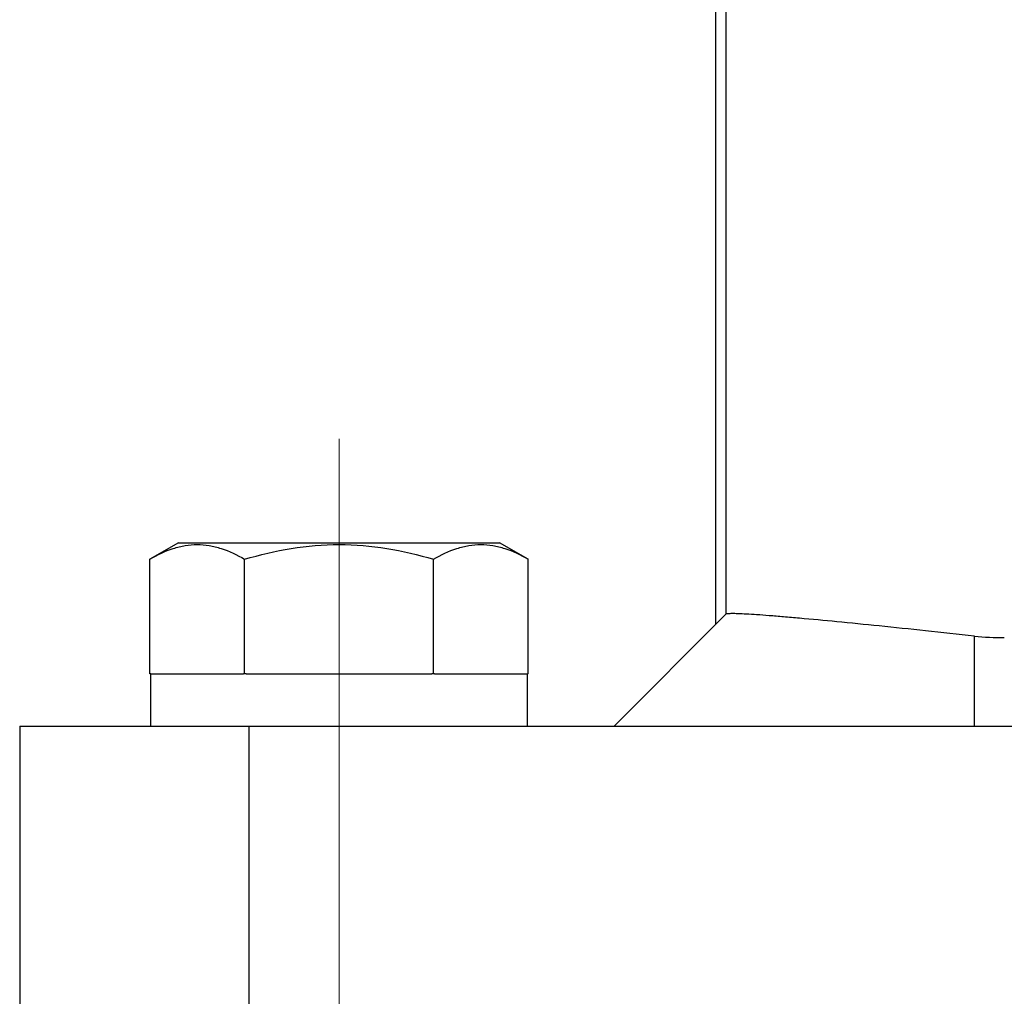
# Model space of a CAD drawing. Units: millimetres. Extents: x 1592 to 2186, y 588 to 1008.
# Drawn here: x 1682 to 1712, y 751 to 781 of the extents above; entities that cross this region are included whole.
import ezdxf

# ---------------------------------------------------------------- set-up
doc = ezdxf.new("R2010")
doc.units = ezdxf.units.MM
doc.header["$LTSCALE"] = 65.395
doc.linetypes.add('CENTER', pattern=[0.6, 0.375, -0.075, 0.075, -0.075])
doc.layers.get('0').update_dxf_attribs({"linetype": 'CONTINUOUS', "lineweight": 30})
doc.layers.add('02___PRT_ALL_AXES', color=7, linetype='CONTINUOUS')
doc.layers.add('Cen', color=1, linetype='CENTER', lineweight=15)

msp = doc.modelspace()

# ---------------------------------------------------------------- linework, layer by layer
at = {"color": 7, "linetype": 'Continuous'}
for p, q in [((1703.423, 762.383), (1703.423, 782.218)), ((1703.737, 782.177), (1703.737, 762.697)), ((1700.323, 759.283), (1703.738, 762.698)), ((1711.324, 759.283), (1711.324, 762.032)), ((1686.173, 760.883), (1686.15, 760.883)), ((1689.09, 760.883), (1689.009, 760.883)), ((1694.837, 760.883), (1694.756, 760.883)), ((1697.697, 760.883), (1697.673, 760.883)), ((1682.173, 759.283), (1682.173, 747.283)), ((1682.173, 759.283), (1743.259, 759.283)), ((1689.173, 759.283), (1689.173, 747.283))]:
    msp.add_line(p, q, dxfattribs=at)
msp.add_ellipse((1712.236, 770.484), major_axis=(6.011, 6.011), ratio=1, start_param=3.81949, end_param=3.926991, dxfattribs=at)
msp.add_open_spline([(1711.324, 762.032), (1710.826, 762.086), (1709.856, 762.19), (1708.454, 762.336), (1707.172, 762.464), (1706.199, 762.557), (1705.511, 762.617), (1705.074, 762.653), (1704.695, 762.681), (1704.376, 762.702), (1704.124, 762.713), (1703.932, 762.72), (1703.816, 762.712), (1703.751, 762.711), (1703.738, 762.698)], degree=3, knots=[0, 0, 0, 0, 0.19706, 0.384062, 0.554912, 0.70411, 0.769017, 0.826719, 0.876747, 0.918676, 0.952164, 0.976952, 0.992867, 1, 1, 1, 1], dxfattribs=at)
at = {"layer": '02___PRT_ALL_AXES', "color": 7, "linetype": 'Continuous'}
for p, q in [((1687.023, 764.883), (1686.15, 764.379)), ((1687.023, 764.883), (1696.823, 764.883)), ((1697.697, 764.379), (1696.823, 764.883)), ((1686.15, 760.883), (1686.15, 764.379)), ((1689.036, 760.883), (1689.036, 764.379)), ((1694.81, 760.883), (1694.81, 764.379)), ((1697.697, 760.883), (1697.697, 764.379)), ((1686.173, 759.283), (1686.173, 760.883)), ((1686.177, 760.883), (1689.009, 760.883)), ((1689.09, 760.883), (1694.756, 760.883)), ((1694.837, 760.883), (1697.67, 760.883)), ((1697.673, 759.283), (1697.673, 760.883))]:
    msp.add_line(p, q, dxfattribs=at)
for points, knots in [([(1686.15, 764.379), (1686.376, 764.51), (1686.728, 764.68), (1687.223, 764.804), (1687.593, 764.836), (1687.963, 764.804), (1688.458, 764.68), (1688.81, 764.51), (1689.036, 764.379)], [0, 0, 0, 0, 0.257074, 0.379712, 0.5, 0.620288, 0.742926, 1, 1, 1, 1]), ([(1689.036, 764.379), (1689.505, 764.514), (1690.458, 764.74), (1691.923, 764.868), (1693.389, 764.74), (1694.341, 764.514), (1694.81, 764.379)], [0, 0, 0, 0, 0.25005, 0.5, 0.74995, 1, 1, 1, 1]), ([(1694.81, 764.379), (1695.037, 764.51), (1695.388, 764.68), (1695.883, 764.804), (1696.253, 764.836), (1696.624, 764.804), (1697.119, 764.68), (1697.47, 764.51), (1697.697, 764.379)], [0, 0, 0, 0, 0.257074, 0.379712, 0.5, 0.620288, 0.742926, 1, 1, 1, 1])]:
    msp.add_open_spline(points, degree=3, knots=knots, dxfattribs=at)
at = {"layer": 'Cen', "ltscale": 10}
msp.add_line((1691.923, 768.054), (1691.923, 727.883), dxfattribs=at)

doc.saveas('drawing.dxf')
